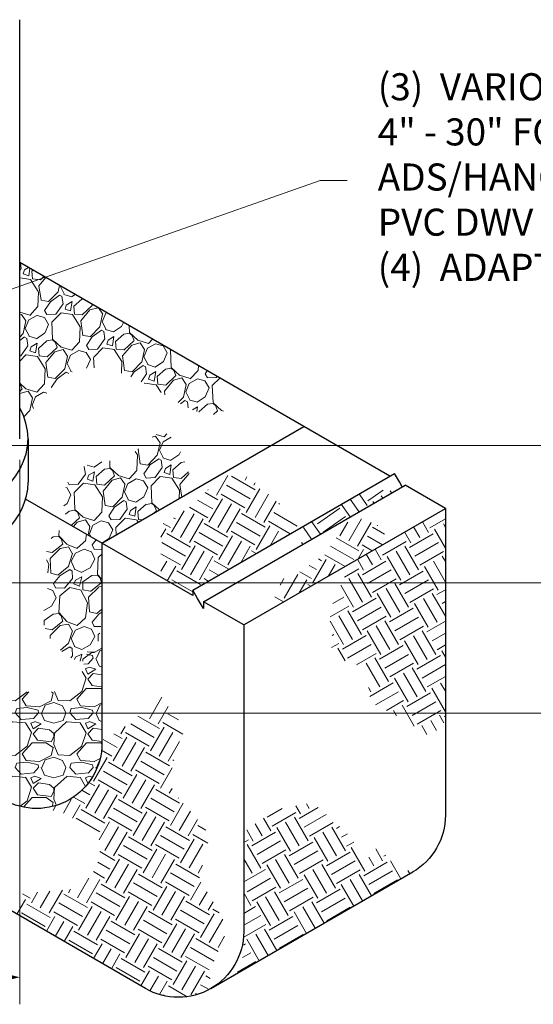
# Model space of a CAD drawing. Units: inches. Extents: x 0 to 440, y 0 to 340.
# Drawn here: x 198 to 258, y 60 to 177 of the extents above; entities that cross this region are included whole.
import ezdxf

# ---------------------------------------------------------------- set-up
doc = ezdxf.new("R2010")
doc.units = ezdxf.units.IN
doc.header["$LTSCALE"] = 40
doc.header["$MEASUREMENT"] = 0
for name, color, linetype, lineweight in [('DIMENSION', 4, 'Continuous', 13), ('HATCH', 2, 'Continuous', 13), ('OBJECT', 1, 'Continuous', 25)]:
    doc.layers.add(name, color=color, linetype=linetype, lineweight=lineweight)
doc.styles.add('NYLOPLAST .080', font='ARIALN.TTF', dxfattribs={"height": 3.2})
doc.dimstyles.new('NYLOPLAST', dxfattribs={"dimscale": 40, "dimtxt": 0.18, "dimasz": 0.08, "dimexe": 0.08, "dimexo": 0.0625, "dimgap": 0.09, "dimtad": 0, "dimtih": 1, "dimtoh": 1, "dimzin": 4, "dimdsep": 46, "dimtxsty": 'NYLOPLAST .080', "dimblk": 'NYLOPLAST ARROW', "dimcen": 0, "dimclrd": 256, "dimclre": 256, "dimclrt": 256, "dimadec": 0, "dimazin": 1, "dimtfac": 1, "dimtofl": 0, "dimtmove": 0, "dimatfit": 3, "dimldrblk": 'NYLOPLAST ARROW', "dimfxl": 0.1, "dimtolj": 1, "dimtzin": 0, "dimlwd": -1, "dimlwe": -1, "dimarcsym": 0})

# ---------------------------------------------------------------- blocks, each defined once
blk = doc.blocks.new('NYLOPLAST ARROW')
at = {"layer": 'DIMENSION'}
blk.add_lwpolyline([(-1, 0, 0.5, 0, 0), (0, 0, 0, 0, 0)], format="xyseb", dxfattribs=at)
blk = doc.blocks.new('*D3')
at = {"layer": 'Defpoints', "color": 0, "transparency": 16777216}
for p in [(158.51, 127.24), (197.7, 127.24), (197.7, 63.6)]:
    blk.add_point(p, dxfattribs=at)
at = {"layer": 'DIMENSION', "transparency": 16777216}
for p, q in [((158.51, 124.74), (158.51, 60.4)), ((197.7, 124.74), (197.7, 60.4)), ((161.71, 63.6), (173.27, 63.6)), ((194.5, 63.6), (182.93, 63.6))]:
    blk.add_line(p, q, dxfattribs=at)
at = {"layer": 'DIMENSION', "transparency": 16777216, "xscale": 3.2, "yscale": 3.2, "zscale": 3.2, "rotation": 180}
blk.add_blockref('NYLOPLAST ARROW', (158.51, 63.6), dxfattribs=at)
at = {"layer": 'DIMENSION', "transparency": 16777216, "xscale": 3.2, "yscale": 3.2, "zscale": 3.2}
blk.add_blockref('NYLOPLAST ARROW', (197.7, 63.6), dxfattribs=at)
at = {"layer": 'DIMENSION', "transparency": 16777216, "insert": (178.1, 63.6), "char_height": 3.2, "attachment_point": 5, "style": 'NYLOPLAST .080'}
blk.add_mtext('\\A1;A', dxfattribs=at)
blk = doc.blocks.new('*D4')
at = {"layer": 'Defpoints', "color": 0, "transparency": 16777216}
for p in [(144.34, 126.42), (178.1, 110.19), (321.31, 110.19)]:
    blk.add_point(p, dxfattribs=at)
at = {"layer": 'DIMENSION', "transparency": 16777216}
for p, q in [((146.84, 126.42), (324.51, 126.42)), ((321.31, 123.22), (321.31, 113.39)), ((321.31, 118.31), (328.57, 118.31)), ((328.57, 118.31), (335.77, 118.31)), ((180.6, 110.19), (324.51, 110.19))]:
    blk.add_line(p, q, dxfattribs=at)
at = {"layer": 'DIMENSION', "transparency": 16777216, "xscale": 3.2, "yscale": 3.2, "zscale": 3.2}
for p, rotation in [((321.31, 126.42), 90), ((321.31, 110.19), 270)]:
    blk.add_blockref('NYLOPLAST ARROW', p, dxfattribs=dict(at, rotation=rotation))
at = {"layer": 'DIMENSION', "transparency": 16777216, "insert": (370.79, 118.31), "char_height": 3.2, "attachment_point": 5, "style": 'NYLOPLAST .080'}
blk.add_mtext('\\A1;(2)  VARIABLE SUMP DEPTH\\PACCORDING TO PLANS\\P(6" MIN. ON 8" - 24", 10" MIN. ON 30"\\PBASED ON MANUFACTURING REQ.)', dxfattribs=at)
blk = doc.blocks.new('*D5')
at = {"layer": 'Defpoints', "color": 0, "transparency": 16777216}
for p in [(178.1, 110.19), (271.76, 110.19), (178.1, 94.8)]:
    blk.add_point(p, dxfattribs=at)
at = {"layer": 'DIMENSION', "transparency": 16777216}
for p, q in [((180.6, 110.19), (274.96, 110.19)), ((271.76, 98), (271.76, 106.99)), ((271.76, 102.5), (272.61, 102.5)), ((272.61, 102.5), (279.81, 102.5)), ((180.6, 94.8), (274.96, 94.8))]:
    blk.add_line(p, q, dxfattribs=at)
at = {"layer": 'DIMENSION', "transparency": 16777216, "xscale": 3.2, "yscale": 3.2, "zscale": 3.2}
for p, rotation in [((271.76, 110.19), 90), ((271.76, 94.8), 270)]:
    blk.add_blockref('NYLOPLAST ARROW', p, dxfattribs=dict(at, rotation=rotation))
at = {"layer": 'DIMENSION', "transparency": 16777216, "insert": (298.6, 102.5), "char_height": 3.2, "attachment_point": 5, "style": 'NYLOPLAST .080'}
blk.add_mtext('\\A1;4" MIN ON 8" - 24"\\P6" MIN ON 30"', dxfattribs=at)

msp = doc.modelspace()

# ---------------------------------------------------------------- hatches: boundary and pattern name
at = {"layer": 'HATCH'}
h = msp.add_hatch(dxfattribs=at)
h.set_pattern_fill('GRAVEL', color=256, scale=6.450833, angle=50, style=0)
h.set_pattern_definition([(278.0128, (-34.6549, -178.97183), (11.30251195, -76.8516295), [0.86787, -85.91921]), (234.9697, (-34.53393, -179.83123), (44.81660579, 63.44597763), [1.48929, -147.439745]), (182.5104, (-35.3888, -181.05073), (95.8230256, 3.80449487), [1.05012, -103.961824]), (317.2737, (-35.77053, -184.0146), (-94.68599146, 87.87191082), [1.35621, -134.26478]), (342.8337, (-34.77426, -184.93478), (-80.0320928, 25.0499969), [1.32987, -131.65745]), (47.2737, (-33.50363, -185.3273), (-87.87191082, -94.68599146), [1.35621, -134.26478]), (87.6942, (-32.58344, -184.33101), (-4.48853165, -105.70626661), [1.79352, -177.55819]), (122.2553, (-32.51129, -182.53895), (-79.69006766, 125.81474394), [1.693266, -167.633406]), (171.4296, (-33.41497, -181.107), (-97.41324923, 14.37164138), [1.3608, -134.71966]), (225.2364, (-34.7606, -180.9042), (50.5532542, 50.21139335), [1.55357, -76.12475]), (272.3974, (-35.85458, -182.00725), (4.59961629, -104.9111644), [2.0091, -198.90094]), (188.8141, (-31.61607, -179.16385), (-58.6753523, -9.7123053), [0.68573, -67.887556]), (221.4692, (-32.2937, -179.26893), (63.787979, 55.94804592), [1.3046, -129.155415]), (275, (-33.2713, -180.133), (4.941626, -4.146517), [0.91228, -8.21057]), (253.1986, (-34.1545, -179.9812), (10.8493197, 33.0011568), [0.49128, -48.63679]), (341.8014, (-34.2965, -180.4515), (-18.9713895, 7.497923), [0.69477, -34.04402]), (80.9638, (-33.6365, -180.6685), (2.5562764, 23.1179043), [1.12844, -36.48606]), (211.5651, (-33.4593, -179.554), (13.234649, 5.736742), [0.81597, -19.58335]), (66.3895, (-36.7015, -183.31764), (26.64032425, 61.85577073), [1.14309, -113.165956]), (120.3462, (-36.24366, -182.27024), (37.7718381, -65.3781508), [0.95899, -94.939535]), (343.1986, (-34.4476, -178.72475), (-33.0011568, 10.8493197), [0.98256, -48.14552]), (33.6105, (-33.50696, -179.00876), (-56.28999882, -36.97673973), [1.14309, -113.165956]), (29.444, (-33.6377, -185.8885), (-30.615813, -16.4151174), [1.10232, -54.01362]), (344.7751, (-32.67774, -185.3466), (-75.09042953, 20.90359827), [0.92362, -91.43825]), (116.8014, (-29.4645, -182.82185), (-16.4150849, 30.6158305), [0.98256, -48.14552]), (67.354, (-29.90753, -181.94484), (-34.13823594, -80.82716582), [1.08136, -107.0543]), (119.444, (-31.4963, -185.24325), (16.4151174, -30.615813), [0.55116, -54.56478]), (151.3099, (-29.7133, -183.1183), (-23.913007, 11.6444514), [0.32893, -32.56399]), (215.9638, (-30.0018, -182.9604), (17.381163, 10.678369), [1.32987, -25.26759]), (236.009, (-31.0782, -183.74144), (36.52353032, 53.56275555), [1.23243, -122.01055]), (353.6901, (-33.1917, -181.0417), (-14.0297675, 3.351398), [0.93035, -22.32845]), (43.1572, (-32.26703, -181.14392), (80.37404488, 75.71454864), [1.62428, -160.803535]), (110.9454, (-31.08215, -180.0329), (18.0053119, -48.7921062), [0.66415, -65.75123]), (140, (-31.3196, -179.4126), (-9.08814, -0.79511), [0.38705, -6.06378]), (170.2564, (-31.3094, -183.71587), (51.17742296, -9.2591444), [0.896175, -88.721655]), (98.0128, (-32.19264, -183.5642), (-11.30251195, 76.8516295), [1.73574, -85.05134]), (50, (-32.4346, -181.8454), (-0.79511, 9.08814), [1.67722, -4.77362]), (15.3048, (-31.3565, -180.5606), (-76.0565422, -20.3905736), [1.01997, -100.97665]), (304.0546, (-30.3727, -180.2914), (15.6199836, -21.5276854), [0.93925, -46.02352]), (257.646, (-29.84674, -181.06954), (-29.36748973, -135.35602798), [1.52927, -151.39765]), (225.4261, (-30.17393, -182.5634), (-58.84629921, -60.09462675), [1.61786, -160.1682])])
h.paths.add_polyline_path([(197.7, 148.06), (197.7, 129.615), (197.767, 129.639), (197.873, 129.682), (197.978, 129.731), (198.082, 129.784), (198.186, 129.842), (198.289, 129.905), (198.391, 129.972), (198.493, 130.043), (198.595, 130.119), (198.696, 130.198), (198.797, 130.282), (198.897, 130.368), (198.998, 130.458), (199.097, 130.552), (199.197, 130.648), (199.296, 130.747), (199.396, 130.848), (199.495, 130.952), (199.594, 131.059), (199.692, 131.167), (199.791, 131.277), (199.89, 131.389), (199.989, 131.503), (200.088, 131.618), (200.187, 131.734), (200.286, 131.851), (200.385, 131.969), (200.485, 132.087), (200.585, 132.206), (200.685, 132.325), (200.785, 132.444), (200.886, 132.563), (200.987, 132.682), (201.088, 132.801), (201.19, 132.918), (201.293, 133.035), (201.396, 133.151), (201.499, 133.265), (201.603, 133.379), (201.708, 133.49), (201.814, 133.6), (201.92, 133.708), (202.027, 133.814), (202.134, 133.917), (202.243, 134.019), (202.352, 134.117), (202.462, 134.212), (202.573, 134.305), (202.685, 134.394), (202.798, 134.48), (202.912, 134.563), (203.027, 134.642), (203.143, 134.718), (203.26, 134.79), (203.377, 134.859), (203.496, 134.925), (203.616, 134.988), (203.736, 135.047), (203.857, 135.103), (203.98, 135.157), (204.103, 135.207), (204.227, 135.254), (204.352, 135.297), (204.477, 135.338), (204.604, 135.376), (204.731, 135.411), (204.859, 135.443), (204.988, 135.472), (205.117, 135.499), (205.248, 135.522), (205.379, 135.543), (205.511, 135.56), (205.643, 135.575), (205.777, 135.588), (205.911, 135.598), (206.045, 135.605), (206.181, 135.609), (206.317, 135.611), (206.453, 135.61), (206.591, 135.607), (206.729, 135.601), (206.867, 135.593), (207.006, 135.582), (207.146, 135.569), (207.286, 135.554), (207.427, 135.536), (207.569, 135.516), (207.711, 135.494), (207.853, 135.469), (207.996, 135.443), (208.14, 135.414), (208.284, 135.382), (208.428, 135.349), (208.574, 135.314), (208.719, 135.276), (208.865, 135.237), (209.011, 135.195), (209.158, 135.152), (209.305, 135.107), (209.453, 135.059), (209.601, 135.01), (209.75, 134.959), (209.898, 134.906), (210.048, 134.852), (210.197, 134.795), (210.347, 134.737), (210.497, 134.677), (210.648, 134.616), (210.798, 134.553), (210.949, 134.488), (211.101, 134.422), (211.252, 134.354), (211.404, 134.284), (211.556, 134.214), (211.709, 134.141), (211.861, 134.068), (212.014, 133.993), (212.167, 133.916), (212.32, 133.838), (212.473, 133.759), (212.627, 133.679), (212.781, 133.597), (212.934, 133.515), (213.088, 133.431), (213.242, 133.346), (213.396, 133.261), (213.55, 133.174), (213.704, 133.087), (213.857, 133), (214.011, 132.912), (214.165, 132.823), (214.318, 132.735), (214.471, 132.646), (214.624, 132.557), (214.777, 132.469), (214.929, 132.38), (215.081, 132.291), (215.233, 132.203), (215.384, 132.116), (215.535, 132.029), (215.686, 131.942), (215.836, 131.856), (215.985, 131.771), (216.134, 131.687), (216.282, 131.604), (216.43, 131.523), (216.577, 131.442), (216.724, 131.362), (216.869, 131.285), (217.014, 131.208), (217.158, 131.133), (217.302, 131.06), (217.444, 130.989), (217.586, 130.92), (217.727, 130.852), (217.867, 130.787), (218.006, 130.724), (218.144, 130.663), (218.281, 130.605), (218.416, 130.549), (218.551, 130.495), (218.685, 130.445), (218.817, 130.397), (218.949, 130.352), (219.079, 130.31), (219.208, 130.271), (219.335, 130.236), (219.461, 130.203), (219.586, 130.174), (219.71, 130.149), (219.832, 130.127), (219.953, 130.108), (220.072, 130.094), (220.19, 130.083), (220.306, 130.077), (220.421, 130.074), (220.534, 130.076), (220.645, 130.081), (220.755, 130.092), (220.863, 130.106), (220.97, 130.126), (221.074, 130.15), (221.177, 130.178), (221.278, 130.212), (221.378, 130.25), (221.475, 130.294), (221.57, 130.342), (221.664, 130.396), (221.755, 130.456), (221.845, 130.52), (221.932, 130.591), (222.018, 130.667), (222.101, 130.748), (222.182, 130.835), (222.262, 130.928), (222.339, 131.025), (222.415, 131.127), (222.489, 131.234), (222.562, 131.345), (222.633, 131.459), (222.703, 131.578), (222.772, 131.699), (222.839, 131.824), (222.906, 131.951), (222.972, 132.081), (223.036, 132.214), (223.101, 132.348), (223.164, 132.483), (223.227, 132.621), (223.29, 132.759), (223.352, 132.898), (223.414, 133.038), (223.476, 133.178)])
h = msp.add_hatch(dxfattribs=at)
h.set_pattern_fill('GRAVEL', color=256, scale=6.450833, angle=50, style=0)
h.set_pattern_definition([(278.0128, (-29.45876, -175.97183), (11.30251195, -76.8516295), [0.86787, -85.91921]), (234.9697, (-29.33778, -176.83123), (44.81660579, 63.44597763), [1.48929, -147.439745]), (182.5104, (-30.19265, -178.05073), (95.8230256, 3.80449487), [1.05012, -103.96182]), (317.2737, (-30.57438, -181.0146), (-94.68599146, 87.87191082), [1.35621, -134.26478]), (342.8337, (-29.5781, -181.93478), (-80.0320928, 25.0499969), [1.32987, -131.65745]), (47.2737, (-28.30747, -182.3273), (-87.87191082, -94.68599146), [1.35621, -134.26478]), (87.6942, (-27.3873, -181.33101), (-4.48853165, -105.70626661), [1.79352, -177.55819]), (122.2553, (-27.31513, -179.53895), (-79.69006766, 125.81474394), [1.693266, -167.633406]), (171.4296, (-28.21882, -178.107), (-97.41324923, 14.37164138), [1.3608, -134.71966]), (225.2364, (-29.56443, -177.9042), (50.5532542, 50.21139335), [1.55357, -76.12475]), (272.3974, (-30.65842, -179.00725), (4.59961629, -104.9111644), [2.0091, -198.90094]), (188.8141, (-26.4199, -176.16385), (-58.6753523, -9.7123053), [0.68573, -67.88756]), (221.4692, (-27.09755, -176.26893), (63.787979, 55.94804592), [1.3046, -129.155415]), (275, (-28.075, -177.133), (4.941626, -4.146517), [0.91228, -8.21057]), (253.1986, (-28.95835, -176.9812), (10.8493197, 33.0011568), [0.49128, -48.63679]), (341.8014, (-29.1004, -177.4515), (-18.9713895, 7.497923), [0.69477, -34.04402]), (80.9638, (-28.4403, -177.6685), (2.5562764, 23.1179043), [1.12844, -36.48606]), (211.5651, (-28.2631, -176.554), (13.234649, 5.736742), [0.81597, -19.58335]), (66.3895, (-31.50534, -180.31764), (26.64032425, 61.85577073), [1.14309, -113.165956]), (120.3462, (-31.0475, -179.27024), (37.7718381, -65.3781508), [0.95899, -94.939535]), (343.1986, (-29.2514, -175.72475), (-33.0011568, 10.8493197), [0.98256, -48.14552]), (33.6105, (-28.3108, -176.00876), (-56.28999882, -36.97673973), [1.14309, -113.165956]), (29.444, (-28.4415, -182.8885), (-30.615813, -16.4151174), [1.10232, -54.01362]), (344.7751, (-27.4816, -182.3466), (-75.09042953, 20.90359827), [0.92362, -91.43825]), (116.8014, (-24.2683, -179.82185), (-16.4150849, 30.6158305), [0.98256, -48.14552]), (67.354, (-24.71138, -178.94484), (-34.13823594, -80.82716582), [1.08136, -107.0543]), (119.444, (-26.3001, -182.24325), (16.4151174, -30.615813), [0.55116, -54.56478]), (151.3099, (-24.5171, -180.1183), (-23.913007, 11.6444514), [0.32893, -32.56399]), (215.9638, (-24.8057, -179.9604), (17.381163, 10.678369), [1.32987, -25.26759]), (236.009, (-25.88206, -180.74144), (36.52353032, 53.56275555), [1.23243, -122.01055]), (353.6901, (-27.9956, -178.0417), (-14.0297675, 3.351398), [0.93035, -22.32845]), (43.1572, (-27.07087, -178.14392), (80.37404488, 75.71454864), [1.62428, -160.803535]), (110.9454, (-25.886, -177.0329), (18.0053119, -48.7921062), [0.66415, -65.75123]), (140, (-26.1234, -176.4126), (-9.08814, -0.79511), [0.38705, -6.06378]), (170.2564, (-26.11324, -180.71587), (51.17742296, -9.2591444), [0.896175, -88.721655]), (98.0128, (-26.9965, -180.5642), (-11.30251195, 76.8516295), [1.73574, -85.05134]), (50, (-27.2384, -178.8454), (-0.79511, 9.08814), [1.67722, -4.77362]), (15.3048, (-26.16035, -177.5606), (-76.0565422, -20.3905736), [1.01997, -100.97665]), (304.0546, (-25.1766, -177.2914), (15.6199836, -21.5276854), [0.93925, -46.02352]), (257.646, (-24.6506, -178.06954), (-29.36748973, -135.35602798), [1.52927, -151.39765]), (225.4261, (-24.97778, -179.5634), (-58.8462992, -60.09462675), [1.61786, -160.1682])])
edge = h.paths.add_edge_path()
edge.add_spline(control_points=[(203.52, 117.155), (203.191, 118.081), (202.429, 120.229), (204.62, 125.176), (210.415, 123.838), (215.309, 130.339), (217.171, 124.837), (218.393, 121.223)], knot_values=[0, 0, 0, 0, 2.2577912, 5.2350768, 10.4065523, 13.6012467, 19.7163854, 19.7163854, 19.7163854, 19.7163854], degree=3, periodic=0)
edge.add_line((218.393, 121.223), (207.433, 114.896))
edge.add_line((207.433, 114.896), (203.52, 117.155))
h = msp.add_hatch(dxfattribs=at)
h.set_pattern_fill('EARTH', color=256, scale=12.901665, angle=330, style=0)
h.set_pattern_definition([(330, (5.4966, -59.9736), (4.406, 1.180584), [3.225416, -3.225416]), (330, (6.1014, -58.926), (4.406, 1.180584), [3.225416, -3.225416]), (330, (6.706, -57.8786), (4.406, 1.180584), [3.225416, -3.225416]), (60, (7.257, -57.731), (-1.180584, 4.406), [3.225416, -3.225416]), (60, (8.3044, -58.3358), (-1.180584, 4.406), [3.225416, -3.225416]), (60, (9.352, -58.9406), (-1.180584, 4.406), [3.225416, -3.225416])])
h.paths.add_polyline_path([(230.75, 116.62), (229.731, 118.472), (228.995, 119.024), (224.765, 122.699), (222.19, 122.883), (220.167, 121.413), (218.144, 119.391), (215.385, 117.553), (214.408, 117.106), (214.408, 110.869), (218.17, 108.697), (218.17, 109.356)])
h = msp.add_hatch(dxfattribs=at)
h.set_pattern_fill('EARTH', color=256, scale=12.901665, angle=305, style=0)
h.set_pattern_definition([(305, (3.7646, -60.9736), (4.49213, -0.792084), [3.225416, -3.225416]), (305, (4.7554, -60.2798), (4.49213, -0.792084), [3.225416, -3.225416]), (305, (5.746, -59.586), (4.49213, -0.792084), [3.225416, -3.225416]), (35, (6.3077, -59.685), (0.792084, 4.49213), [3.225416, -3.225416]), (35, (7.0014, -60.676), (0.792084, 4.49213), [3.225416, -3.225416]), (35, (7.6952, -61.6667), (0.792084, 4.49213), [3.225416, -3.225416])])
h.paths.add_polyline_path([(242.06, 121.048), (240.542, 121.17), (240.173, 121.967), (240.153, 122.049), (231.256, 116.912), (231.087, 115.219), (230.914, 114.613)])
h = msp.add_hatch(dxfattribs=at)
h.set_pattern_fill('EARTH', color=256, scale=12.901665, angle=300, style=0)
h.set_pattern_definition([(300, (0.3005, -62.9736), (4.406, -1.180584), [3.225416, -3.225416]), (300, (1.348, -62.3688), (4.406, -1.180584), [3.225416, -3.225416]), (300, (2.3954, -61.764), (4.406, -1.180584), [3.225416, -3.225416]), (30, (2.9462, -61.9116), (1.180584, 4.406), [3.225416, -3.225416]), (30, (3.551, -62.959), (1.180584, 4.406), [3.225416, -3.225416]), (30, (4.1557, -64.0066), (1.180584, 4.406), [3.225416, -3.225416])])
h.paths.add_polyline_path([(248.038, 118.997), (236.838, 112.53), (234.408, 107.014), (234.408, 104.473), (234.64, 104.127), (234.524, 101.471), (237.298, 100.662), (238.801, 99.854), (239.032, 96.158), (239.494, 95.927), (243.308, 93.964), (246.313, 92.001), (248.038, 93.862)])
h = msp.add_hatch(dxfattribs=at)
h.set_pattern_fill('EARTH', color=256, scale=12.901665, angle=330, style=0)
h.set_pattern_definition([(330, (2.1754, -61.891), (4.406, 1.180584), [3.225416, -3.225416]), (330, (2.78, -60.8436), (4.406, 1.180584), [3.225416, -3.225416]), (330, (3.385, -59.796), (4.406, 1.180584), [3.225416, -3.225416]), (60, (3.9356, -59.6486), (-1.180584, 4.406), [3.225416, -3.225416]), (60, (4.983, -60.2533), (-1.180584, 4.406), [3.225416, -3.225416]), (60, (6.0306, -60.858), (-1.180584, 4.406), [3.225416, -3.225416])])
h.paths.add_polyline_path([(241.442, 115.189), (240.055, 116.982), (238.869, 117.93), (236.378, 117.338), (234.244, 114.257), (232.939, 112.954), (230.686, 111.413), (228.907, 110.702), (227.84, 108.806), (227.924, 107.384)])
h = msp.add_hatch(dxfattribs=at)
h.set_pattern_fill('GRAVEL', color=256, scale=6.450833, angle=45, style=0)
h.set_pattern_definition([(273.0128, (-28.7798, -175.83066), (4.56144163, -77.5442647), [0.86787, -85.91921]), (229.9697, (-28.7342, -176.69733), (50.17574638, 59.29852197), [1.48929, -147.439745]), (177.5104, (-29.6921, -177.8377), (95.78997363, -4.56150935), [1.05012, -103.96182]), (312.2737, (-30.3307, -180.757), (-86.66714102, 95.78995959), [1.35621, -134.26478]), (337.8337, (-29.41842, -181.76052), (-77.54429543, 31.92993058), [1.32987, -131.65745]), (42.2737, (-28.18684, -182.26227), (-95.78995959, -86.66714102), [1.35621, -134.26478]), (82.6942, (-27.18332, -181.34999), (-13.68435962, -104.91282104), [1.79352, -177.55819]), (117.2553, (-26.95525, -179.57103), (-68.42134543, 132.28142789), [1.693266, -167.633406]), (166.4296, (-27.7307, -178.06576), (-95.78999132, 22.80707704), [1.3608, -134.71966]), (220.2364, (-29.0535, -177.74646), (54.7370951, 45.6143174), [1.55357, -76.12475]), (267.3974, (-30.23948, -178.74997), (-4.5614971, -104.91282872), [2.0091, -198.90094]), (183.8141, (-25.7693, -176.2868), (-59.298558, -4.5614531), [0.68573, -67.88756]), (216.4692, (-26.4535, -176.33242), (68.42143998, 50.17565802), [1.3046, -129.155415]), (270, (-27.5026, -177.108), (4.56143, -4.56143), [0.91228, -8.21057]), (248.1986, (-28.3693, -176.8798), (13.684275, 31.929997), [0.49128, -48.63679]), (336.8014, (-28.5518, -177.3359), (-18.2457106, 9.1228565), [0.69477, -34.04402]), (75.9638, (-27.9132, -177.6096), (4.561407, 22.8071395), [1.12844, -36.48606]), (206.5651, (-27.6395, -176.5149), (13.684277, 4.561437), [0.81597, -19.58335]), (61.3895, (-31.19738, -179.98156), (31.9300354, 59.2985336), [1.14309, -113.165956]), (115.3462, (-30.65, -178.97805), (31.93002356, -68.4213998), [0.95899, -94.939535]), (338.1986, (-28.55175, -175.6026), (-31.929997, 13.684275), [0.98256, -48.14552]), (28.6105, (-27.63947, -175.9675), (-59.2985336, -31.9300354), [1.14309, -113.165956]), (24.444, (-28.3693, -182.80965), (-31.9299823, -13.684309), [1.10232, -54.01362]), (339.7751, (-27.3658, -182.3535), (-72.98281915, 27.3686159), [0.92362, -91.43825]), (111.8014, (-23.9447, -180.1184), (-13.684275, 31.929997), [0.98256, -48.14552]), (62.354, (-24.30962, -179.2061), (-41.0528813, -77.54425075), [1.08136, -107.0543]), (114.444, (-26.1798, -182.3535), (13.684309, -31.9299823), [0.55116, -54.56478]), (146.3099, (-24.2184, -180.3921), (-22.80713, 13.6842966), [0.32893, -32.56399]), (210.9638, (-24.4921, -180.2096), (18.2457034, 9.122866), [1.32987, -25.26759]), (231.009, (-25.63244, -180.89385), (41.052849, 50.17569768), [1.23243, -122.01055]), (348.6901, (-27.5026, -178.0201), (-13.684286, 4.561419), [0.93035, -22.32845]), (38.1572, (-26.59034, -178.2026), (86.6671551, 68.42137234), [1.62428, -160.803535]), (105.9454, (-25.31314, -177.1991), (13.684284, -50.1757038), [0.66415, -65.75123]), (135, (-25.4956, -176.5605), (-9.12285, 1e-15), [0.38705, -6.06378]), (165.2564, (-25.8605, -180.84823), (50.1756898, -13.68431687), [0.896175, -88.721655]), (93.0128, (-26.7272, -180.62016), (-4.56144163, 77.5442647), [1.73574, -85.05134]), (45, (-26.8184, -178.887), (6e-16, 9.12285), [1.67722, -4.77362]), (10.3048, (-25.63244, -177.70085), (-77.5442797, -13.6842169), [1.01997, -100.97665]), (299.0546, (-24.6289, -177.5184), (13.6842834, -22.8071373), [0.93925, -46.02352]), (252.646, (-24.17278, -178.33945), (-41.05279272, -132.28141205), [1.52927, -151.39765]), (220.4261, (-24.62892, -179.7991), (-63.8599631, -54.73715564), [1.61786, -160.1682])])
edge = h.paths.add_edge_path()
edge.add_spline(control_points=[(207.433, 105.81), (207.07, 103.576), (206.283, 98.744), (199.044, 104.729), (201.803, 109.872), (200.141, 114.978), (202.544, 116.527), (203.52, 117.155)], knot_values=[0, 0, 0, 0, 4.0286978, 8.7167083, 13.0904672, 16.6980585, 19.1633367, 19.1633367, 19.1633367, 19.1633367], degree=3, periodic=0)
edge.add_line((203.52, 117.155), (207.433, 114.896))
edge.add_line((207.433, 114.896), (207.433, 105.81))
h = msp.add_hatch(dxfattribs=at)
h.set_pattern_fill('GRAVEL', color=256, scale=6.450833, style=0)
h.set_pattern_definition([(228.0128, (-6.53346, -21.325), (-51.6066491, -58.0575017), [0.86787, -85.91921]), (184.9697, (-7.11403, -21.9701), (77.4099975, 6.45077648), [1.48929, -147.43975]), (132.5104, (-8.59772, -22.0991), (64.50826573, -70.9592141), [1.05012, -103.96182]), (267.2737, (-11.11355, -23.71182), (6.45080687, 129.0166531), [1.35621, -134.26478]), (292.8337, (-11.17806, -25.0665), (-32.2542267, 77.40996758), [1.32987, -131.65745]), (357.2737, (-10.662, -26.29215), (-129.0166531, 6.45080687), [1.35621, -134.26478]), (37.6942, (-9.30732, -26.35666), (-83.86087067, -64.50826371), [1.79352, -177.55819]), (72.2553, (-7.88813, -25.26002), (45.15589735, 141.91829202), [1.69327, -167.63341]), (121.4296, (-7.37207, -23.6473), (-51.6067136, 83.86079127), [1.3608, -134.71966]), (175.2364, (-8.08166, -22.48616), (70.9591643, -6.4507779), [1.55357, -76.12475]), (222.3974, (-9.62986, -22.35714), (-77.41003815, -70.95910709), [2.0091, -198.90094]), (138.8141, (-4.7272, -23.7763), (-45.155847, 38.704978), [0.68573, -67.88756]), (171.4692, (-5.2433, -23.32477), (83.86081222, -12.90171615), [1.3046, -129.15542]), (225, (-6.5335, -23.1312), (-7e-16, -6.450835), [0.91228, -8.21057]), (203.1986, (-6.985, -22.35714), (32.254161, 12.9016737), [0.49128, -48.6368]), (291.8014, (-7.4366, -22.5507), (-6.450832, 19.3524994), [0.69477, -34.04402]), (30.9638, (-7.1785, -23.1958), (19.352485, 12.901681), [1.12844, -36.48606]), (161.5651, (-6.211, -22.6152), (12.901668, -6.450822), [0.81597, -19.58335]), (16.3895, (-11.17806, -22.55067), (64.5083398, 19.35245065), [1.14309, -113.16596]), (70.3462, (-10.0814, -22.22813), (-25.8032996, -70.95917194), [0.95899, -94.93953]), (293.1986, (-6.2109, -21.325), (-12.9016737, 32.254161), [0.98256, -48.14552]), (343.6105, (-5.82387, -22.22813), (-64.5083398, 19.35245065), [1.14309, -113.16596]), (339.444, (-11.17806, -26.5502), (-32.2541747, 12.9016393), [1.10232, -54.01362]), (294.7751, (-10.14592, -26.93724), (-32.2541124, 70.95918024), [0.92362, -91.43825]), (66.8014, (-6.1464, -27.77584), (12.9016737, 32.254161), [0.98256, -48.14552]), (17.354, (-5.75936, -26.87273), (-83.8608363, -25.8032948), [1.08136, -107.0543]), (69.444, (-9.3073, -27.77584), (-12.9016393, -32.2541747), [0.55116, -54.56478]), (101.3099, (-6.5335, -27.7758), (-6.450817, 25.803335), [0.32893, -32.56399]), (165.9638, (-6.598, -27.4533), (19.352501, -6.45082), [1.32987, -25.26759]), (186.009, (-7.88813, -27.13076), (64.508324, 6.45082816), [1.23243, -122.01055]), (303.6901, (-7.1785, -23.7763), (-6.450841, 12.901662), [0.93035, -22.32845]), (353.1572, (-6.66247, -24.55043), (109.66414944, -12.90171671), [1.62428, -160.80354]), (60.9454, (-5.04977, -24.74395), (-25.8033304, -45.1558304), [0.66415, -65.75123]), (90, (-4.727, -24.1634), (-6.45083, 6.45083), [0.38705, -6.06378]), (120.2564, (-8.01715, -26.93724), (25.8032973, -45.1558438), [0.89618, -88.72165]), (48.0128, (-8.4687, -26.16314), (51.6066491, 58.0575017), [1.73574, -85.05134]), (0, (-7.3076, -24.873), (6.45083, 6.45083), [1.67722, -4.77362]), (325.3048, (-5.63034, -24.87297), (-64.5082886, 45.15588346), [1.01997, -100.97665]), (254.0546, (-4.7917, -25.4535), (-6.450832, -25.803331), [0.93925, -46.02352]), (207.646, (-5.04977, -26.35666), (-122.5657916, -64.50837536), [1.52927, -151.39765]), (175.4261, (-6.40444, -27.06625), (-83.8608269, 6.45079902), [1.61786, -160.1682])])
edge = h.paths.add_edge_path()
edge.add_spline(control_points=[(207.433, 104.153), (206.902, 103.73), (205.256, 102.418), (205.486, 98.313), (200.055, 96.674), (195.325, 98.238), (188.432, 96.967), (184.59, 94.265), (182.086, 92.504)], knot_values=[0, 0, 0, 0, 1.5348397, 4.7590222, 7.7845133, 12.6671604, 16.433423, 23.481785, 23.481785, 23.481785, 23.481785], degree=3, periodic=0)
edge.add_line((182.086, 92.504), (195.822, 84.573))
edge.add_arc((199.692, 91.277), 7.741, 240, 360)
edge.add_line((207.433, 91.277), (207.433, 104.153))
h = msp.add_hatch(dxfattribs=at)
h.set_pattern_fill('EARTH', color=256, scale=12.901665, angle=150, style=0)
h.set_pattern_definition([(150, (5.4966, -62.112), (-4.406, -1.180584), [3.22542, -3.22542]), (150, (4.892, -63.1593), (-4.406, -1.180584), [3.22542, -3.22542]), (150, (4.287, -64.2068), (-4.406, -1.180584), [3.22542, -3.22542]), (240, (3.7363, -64.3544), (1.180584, -4.406), [3.22542, -3.22542]), (240, (2.689, -63.7496), (1.180584, -4.406), [3.22542, -3.22542]), (240, (1.6414, -63.145), (1.180584, -4.406), [3.22542, -3.22542])])
edge = h.paths.add_edge_path()
edge.add_line((196.138, 71.752), (212.572, 62.264))
edge.add_arc((216.443, 68.968), 7.741, 240, 300)
edge.add_line((220.313, 62.264), (220.329, 62.273))
edge.add_line((220.329, 62.273), (220.147, 64.274))
edge.add_line((220.147, 64.274), (222.334, 69.373))
edge.add_line((222.334, 69.373), (220.293, 73.015))
edge.add_line((220.293, 73.015), (218.98, 75.055))
edge.add_line((218.98, 75.055), (219.272, 76.366))
edge.add_line((219.272, 76.366), (219.418, 77.531))
edge.add_line((219.418, 77.531), (220.001, 79.571))
edge.add_line((220.001, 79.571), (220.001, 80.591))
edge.add_line((220.001, 80.591), (218.543, 82.484))
edge.add_line((218.543, 82.484), (216.21, 85.107))
edge.add_line((216.21, 85.107), (215.481, 86.272))
edge.add_line((215.481, 86.272), (215.773, 88.749))
edge.add_line((215.773, 88.749), (216.793, 92.1))
edge.add_line((216.793, 92.1), (217.668, 93.119))
edge.add_line((217.668, 93.119), (216.502, 93.994))
edge.add_line((216.502, 93.994), (216.21, 94.285))
edge.add_line((216.21, 94.285), (213.892, 97.528))
edge.add_line((213.892, 97.528), (213.789, 97.305))
edge.add_line((213.789, 97.305), (213.677, 97.083))
edge.add_line((213.677, 97.083), (213.559, 96.863))
edge.add_line((213.559, 96.863), (213.432, 96.644))
edge.add_line((213.432, 96.644), (213.298, 96.426))
edge.add_line((213.298, 96.426), (213.156, 96.21))
edge.add_line((213.156, 96.21), (213.006, 95.996))
edge.add_line((213.006, 95.996), (212.849, 95.784))
edge.add_line((212.849, 95.784), (212.685, 95.573))
edge.add_line((212.685, 95.573), (212.513, 95.365))
edge.add_line((212.513, 95.365), (212.334, 95.158))
edge.add_line((212.334, 95.158), (212.147, 94.954))
edge.add_line((212.147, 94.954), (211.954, 94.752))
edge.add_line((211.954, 94.752), (211.753, 94.552))
edge.add_line((211.753, 94.552), (211.545, 94.355))
edge.add_line((211.545, 94.355), (211.331, 94.16))
edge.add_line((211.331, 94.16), (211.109, 93.968))
edge.add_line((211.109, 93.968), (210.881, 93.778))
edge.add_line((210.881, 93.778), (210.646, 93.591))
edge.add_line((210.646, 93.591), (210.405, 93.407))
edge.add_line((210.405, 93.407), (210.157, 93.226))
edge.add_line((210.157, 93.226), (209.903, 93.047))
edge.add_line((209.903, 93.047), (209.643, 92.872))
edge.add_line((209.643, 92.872), (209.376, 92.7))
edge.add_line((209.376, 92.7), (209.104, 92.531))
edge.add_line((209.104, 92.531), (208.825, 92.365))
edge.add_line((208.825, 92.365), (208.541, 92.203))
edge.add_line((208.541, 92.203), (208.251, 92.043))
edge.add_line((208.251, 92.043), (207.956, 91.888))
edge.add_line((207.956, 91.888), (207.655, 91.736))
edge.add_line((207.655, 91.736), (207.433, 91.628))
edge.add_line((207.433, 91.628), (207.433, 91.277))
edge.add_arc((199.692, 91.277), 7.741, -82.93011, 0, ccw=False)
edge.add_line((200.645, 83.595), (203.088, 82.922))
edge.add_line((203.088, 82.922), (205.713, 81.319))
edge.add_line((205.713, 81.319), (207.316, 79.571))
edge.add_line((207.316, 79.571), (207.025, 77.386))
edge.add_line((207.025, 77.386), (206.15, 75.492))
edge.add_line((206.15, 75.492), (204.109, 74.035))
edge.add_line((204.109, 74.035), (197.839, 73.452))
edge.add_line((197.839, 73.452), (196.138, 71.752))
h = msp.add_hatch(dxfattribs=at)
h.set_pattern_fill('EARTH', color=256, scale=12.901665, angle=300, style=0)
h.set_pattern_definition([(300, (5.4966, -62.112), (4.406, -1.180584), [3.225416, -3.225416]), (300, (6.544, -61.507), (4.406, -1.180584), [3.225416, -3.225416]), (300, (7.5916, -60.9023), (4.406, -1.180584), [3.225416, -3.225416]), (30, (8.1423, -61.05), (1.180584, 4.406), [3.225416, -3.225416]), (30, (8.747, -62.0974), (1.180584, 4.406), [3.225416, -3.225416]), (30, (9.352, -63.145), (1.180584, 4.406), [3.225416, -3.225416])])
edge = h.paths.add_edge_path()
edge.add_line((223.381, 64.035), (244.063, 75.976))
edge.add_line((244.063, 75.976), (243.344, 76.363))
edge.add_line((243.344, 76.363), (242.031, 76.8))
edge.add_line((242.031, 76.8), (240.282, 78.84))
edge.add_line((240.282, 78.84), (239.844, 78.84))
edge.add_line((239.844, 78.84), (239.115, 77.82))
edge.add_line((239.115, 77.82), (238.095, 77.674))
edge.add_line((238.095, 77.674), (236.928, 80.151))
edge.add_line((236.928, 80.151), (232.554, 84.085))
edge.add_line((232.554, 84.085), (231.388, 84.085))
edge.add_line((231.388, 84.085), (227.889, 83.356))
edge.add_line((227.889, 83.356), (224.184, 80.765))
edge.add_line((224.184, 80.765), (224.184, 67.468))
edge.add_arc((216.443, 67.468), 7.741, -26.32408, 0, ccw=False)

# ---------------------------------------------------------------- linework, layer by layer
at = {"layer": 'OBJECT'}
for p, q in [((197.7, 127.239), (197.7, 176.747)), ((207.433, 114.896), (231.287, 128.668)), ((198.69, 127.239), (198.69, 122.078)), ((220.313, 62.264), (244.167, 76.036))]:
    msp.add_line(p, q, dxfattribs=at)
for points in [[(241.453, 122.799), (197.7, 148.06)], [(218.17, 109.356), (242.024, 123.129)], [(242.93, 121.551), (242.591, 122.142), (242.024, 123.129)], [(219.418, 107.976), (243.272, 121.748)], [(248.038, 118.997), (243.272, 121.748)], [(224.184, 105.225), (219.418, 107.976), (219.418, 107.184), (218.737, 108.37), (218.17, 109.356), (218.17, 108.697), (198.406, 120.108)], [(224.184, 105.225), (248.038, 118.997)]]:
    msp.add_lwpolyline(points, dxfattribs=at)
for points in [[(248.038, 118.997), (248.038, 82.74, -0.2679492), (244.167, 76.036)], [(207.433, 114.896), (207.433, 91.277, -0.5773503), (195.822, 84.573), (193.807, 85.737)], [(224.184, 105.225), (224.184, 68.968, -0.5773503), (212.572, 62.264), (185.1, 78.125), (141.398, 103.357)]]:
    msp.add_lwpolyline(points, format="xyb", dxfattribs=at)
for centre, start_param, end_param in [((178.104, 127.239), 6.0504161, 9.7362785), ((178.104, 122.078), 0, 3.1415927)]:
    msp.add_ellipse(centre, major_axis=(-20.587, 0), ratio=0.5773503, start_param=start_param, end_param=end_param, dxfattribs=at)

# ---------------------------------------------------------------- texts
at = {"layer": 'DIMENSION', "insert": (240.039, 157.741), "char_height": 3.2, "attachment_point": 4, "style": 'NYLOPLAST .080'}
msp.add_mtext('(3)  VARIOUS TYPES OF INLET & OUTLET ADAPTERS  AVAILABLE:\\P4" - 30" FOR CORRUGATED HDPE (ADS N-12/HANCOR DUAL WALL,\\PADS/HANCOR SINGLE WALL), N-12 HP, PVC SEWER (EX: SDR 35),\\PPVC DWV (EX:  SCH 40), PVC C900/C905, CORRUGATED & RIBBED PVC.\\P(4)  ADAPTER ANGLES VARIABLE 0%%D - 360%%D ACCORDING TO PLANS', dxfattribs=at)

# ---------------------------------------------------------------- dimensions: what is measured, and where the dimension line sits
at = {"layer": 'DIMENSION'}
for base, p1, text, picture, middle in [((321.312, 110.193), (144.336, 126.42), '(2)  VARIABLE SUMP DEPTH\\PACCORDING TO PLANS\\P(6" MIN. ON 8" - 24", 10" MIN. ON 30"\\PBASED ON MANUFACTURING REQ.)', '*D4', (339.369, 118.306)), ((271.755, 110.193), (178.104, 94.803), '4" MIN ON 8" - 24"\\P6" MIN ON 30"', '*D5', (283.41, 102.498))]:
    dim = msp.add_linear_dim(base=base, p1=p1, p2=(178.104, 110.193), angle=90, text=text, dimstyle='NYLOPLAST', override={"dimtmove": 1}, dxfattribs=at)
    dim.commit()
    dim.dimension.update_dxf_attribs({"geometry": picture, "text_midpoint": middle, "dimtype": 160})
dim = msp.add_linear_dim(base=(197.7, 63.602), p1=(158.508, 127.239), p2=(197.7, 127.239), text='A', dimstyle='NYLOPLAST', dxfattribs=at)
dim.commit()
dim.dimension.update_dxf_attribs({"geometry": '*D3', "text_midpoint": (178.104, 63.602)})

# ---------------------------------------------------------------- leaders
at = {"layer": 'DIMENSION', "annotation_type": 0, "has_hookline": 1, "hookline_direction": 0, "text_width": 125.688}
msp.add_leader([(166.309, 134.246), (233.239, 157.741), (236.439, 157.741)], dimstyle='NYLOPLAST', dxfattribs=at)

doc.saveas('drawing.dxf')
